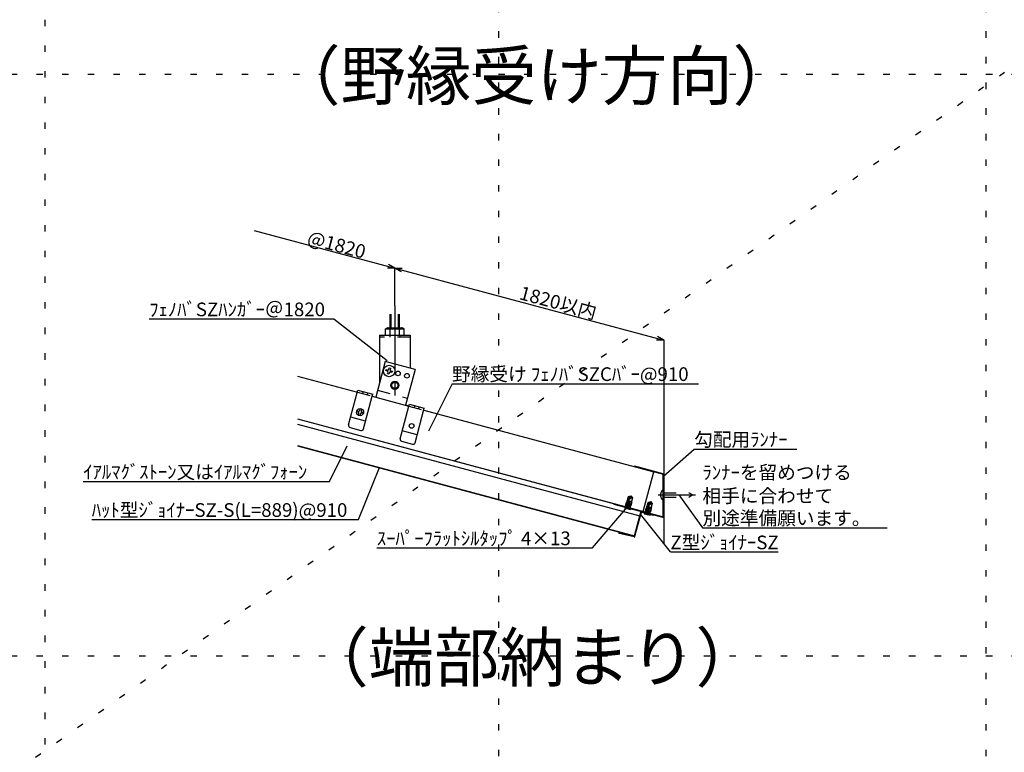
# Model space of a CAD drawing. Extents: x 0 to 12600, y 0 to 8910.
# Drawn here: x 6476 to 9354, y 4628 to 6769 of the extents above; entities that cross this region are included whole.
import ezdxf

# ---------------------------------------------------------------- set-up
doc = ezdxf.new("R2010")
doc.units = 0
doc.header["$LTSCALE"] = 30
doc.header["$MEASUREMENT"] = 0
for name, pattern in [('CENTER1', [10, 6.25, -1.25, 1.25, -1.25]), ('DASHED1', [2.5, 1.25, -1.25]), ('DOT', [2.5, 0.625, -1.875])]:
    doc.linetypes.add(name, pattern=pattern)
for name, color, linetype in [('_0-1_文字', 7, 'CONTINUOUS'), ('_1-0______SZ_', 7, 'CONTINUOUS'), ('_1-1______SZC', 7, 'CONTINUOUS'), ('_1-2_______', 7, 'CONTINUOUS'), ('_1-3_________', 7, 'CONTINUOUS'), ('_1-5_____', 7, 'CONTINUOUS'), ('_1-6____', 7, 'CONTINUOUS'), ('_1-7_寸法', 7, 'CONTINUOUS'), ('_1-8_文字', 7, 'CONTINUOUS')]:
    doc.layers.add(name, color=color, linetype=linetype)
doc.layers.add('ADD_LINE', color=7, linetype='CONTINUOUS', plot=False)
doc.styles.get("Standard").update_dxf_attribs({"font": 'txt', "bigfont": 'bigfont.shx'})

msp = doc.modelspace()

# ---------------------------------------------------------------- linework, layer by layer
at = {"layer": '_1-0______SZ_', "color": 4, "linetype": 'CENTER1'}
msp.add_line((7572.2, 5932.8), (7572.2, 5663.4), dxfattribs=at)
at = {"layer": '_1-0______SZ_', "color": 7, "linetype": 'Continuous'}
for p, q in [((7558.7, 5868.3), (7558.7, 5908.1)), ((7561.7, 5868.3), (7561.7, 5908.1)), ((7582.7, 5868.3), (7582.7, 5908.1)), ((7585.7, 5868.3), (7585.7, 5908.1)), ((7545.2, 5865.3), (7550.4, 5868.3)), ((7545.2, 5865.3), (7599.2, 5865.3)), ((7545.2, 5847.3), (7545.2, 5865.3)), ((7550.4, 5868.3), (7594, 5868.3)), ((7558.7, 5847.3), (7558.7, 5865.3)), ((7585.7, 5847.3), (7585.7, 5865.3)), ((7599.2, 5865.3), (7594, 5868.3)), ((7599.2, 5847.3), (7599.2, 5865.3))]:
    msp.add_line(p, q, dxfattribs=at)
at = {"layer": '_1-0______SZ_', "color": 2, "linetype": 'Continuous'}
for p, q in [((7527.2, 5847.3), (7617.2, 5847.3)), ((7527.2, 5847.3), (7527.2, 5706.3)), ((7617.2, 5847.3), (7617.2, 5750.4)), ((7544.3, 5769.9), (7516.3, 5665.6)), ((7631.2, 5746.6), (7544.3, 5769.9)), ((7631.2, 5746.6), (7603.3, 5642.3)), ((7437.1, 5584.4), (7464.3, 5685.8)), ((7464.3, 5685.8), (7507.7, 5674.1)), ((7506.2, 5668.3), (7507.7, 5674.1)), ((7480.6, 5572.7), (7506.2, 5668.3)), ((7506.2, 5668.3), (7516.3, 5665.6)), ((7613.4, 5639.6), (7603.3, 5642.3)), ((7613.4, 5639.6), (7615, 5645.4)), ((7615, 5645.4), (7658.4, 5633.8)), ((7587.8, 5544), (7613.4, 5639.6)), ((7631.3, 5532.3), (7658.4, 5633.8)), ((7441.3, 5577), (7473.2, 5568.5)), ((7592, 5536.6), (7623.9, 5528.1))]:
    msp.add_line(p, q, dxfattribs=at)
at = {"layer": '_1-0______SZ_', "color": 4, "linetype": 'DASHED1'}
for p, q in [((7557.2, 5847.3), (7557.2, 5841.3)), ((7587.2, 5847.3), (7587.2, 5841.3)), ((7617.2, 5841.3), (7527.2, 5841.3)), ((7462.7, 5680), (7506.2, 5668.3)), ((7479.5, 5681.7), (7477.9, 5675.9)), ((7492.5, 5678.2), (7491, 5672.4)), ((7521.8, 5685.9), (7608.7, 5662.6)), ((7630.2, 5641.3), (7628.6, 5635.5)), ((7613.4, 5639.6), (7656.9, 5628)), ((7643.2, 5637.8), (7641.7, 5632))]:
    msp.add_line(p, q, dxfattribs=at)
at = {"layer": '_1-0______SZ_', "color": 4, "linetype": 'Continuous'}
for p, q in [((7486.8, 5595.9), (7443.3, 5607.5)), ((7637.5, 5555.5), (7594, 5567.2))]:
    msp.add_line(p, q, dxfattribs=at)
at = {"layer": '_1-0______SZ_', "color": 2, "linetype": 'Continuous'}
for centre in [(7581.5, 5735.1), (7607.6, 5728.1), (7621.2, 5581.6)]:
    msp.add_circle(centre, 6.75, dxfattribs=at)
at = {"layer": '_1-0______SZ_', "color": 4, "linetype": 'Continuous'}
for radius in [12, 9]:
    msp.add_circle((7572.2, 5700.3), radius, dxfattribs=at)
at = {"layer": '_1-0______SZ_', "color": 7, "linetype": 'Continuous'}
for centre, radius, start, end in [((7550.4, 5855.2), 13.1, 50.5082, 89.7655), ((7572.2, 5836.5), 31.9, 64.9421, 115.0579), ((7594.5, 5854), 14.3, 91.8782, 127.8479)]:
    msp.add_arc(centre, radius, start, end, dxfattribs=at)
at = {"layer": '_1-0______SZ_', "color": 2, "linetype": 'Continuous'}
for centre, start, end in [((7442.9, 5582.8), 165, 255), ((7474.8, 5574.3), 255, 345), ((7593.6, 5542.4), 165, 255), ((7625.5, 5533.9), 255, 345)]:
    msp.add_arc(centre, 6, start, end, dxfattribs=at)
at = {"layer": '_1-1______SZC', "color": 7, "linetype": 'Continuous'}
for p, q in [((7287.7, 5726.9), (7462.7, 5680)), ((7506.2, 5668.3), (7613.4, 5639.6)), ((7656.9, 5628), (8329.3, 5447.8)), ((7287.7, 5602.6), (8298.2, 5331.9)), ((8298.2, 5331.9), (8329.3, 5447.8))]:
    msp.add_line(p, q, dxfattribs=at)
at = {"layer": '_1-2_______', "color": 7, "linetype": 'Continuous'}
for p, q in [((7287.7, 5602.6), (8292.4, 5333.4)), ((7287.7, 5524.7), (8272.9, 5260.7)), ((7287.7, 5523.4), (8272.6, 5259.5)), ((8272.6, 5259.5), (8292.4, 5333.4))]:
    msp.add_line(p, q, dxfattribs=at)
at = {"layer": '_1-2_______', "color": 2, "linetype": 'Continuous'}
for p, q in [((8291.6, 5330.2), (8272.6, 5259.2)), ((8274, 5258.9), (8293, 5329.9)), ((8293, 5329.9), (8327.8, 5320.5)), ((8328.2, 5322), (8293.4, 5331.3)), ((8328.2, 5322), (8327.8, 5320.5)), ((8272.2, 5257.8), (8228.3, 5267.5)), ((8272.6, 5259.2), (8228.6, 5269)), ((8228.9, 5270.5), (8239.2, 5268.2)), ((8238.9, 5266.7), (8239.2, 5268.2))]:
    msp.add_line(p, q, dxfattribs=at)
for centre, start, end in [((8293, 5329.9), 75, 165), ((8228.6, 5269), 77.4998, 168.483), ((8228.6, 5269), 168.483, 257.4998), ((8272.6, 5259.2), 254.0168, 345)]:
    msp.add_arc(centre, 1.5, start, end, dxfattribs=at)
at = {"layer": '_1-3_________', "color": 7, "linetype": 'Continuous'}
for p, q in [((7287.7, 5586.8), (8288.5, 5318.7)), ((7287.7, 5524.7), (8272.9, 5260.7)), ((8272.9, 5260.7), (8288.5, 5318.7))]:
    msp.add_line(p, q, dxfattribs=at)
at = {"layer": '_1-5_____', "color": 7, "linetype": 'Continuous'}
for p, q in [((8273.2, 5464.7), (8272.9, 5463.2)), ((8272.9, 5463.2), (8356.8, 5440.7)), ((8273.2, 5464.7), (8358.3, 5441.9)), ((8356.8, 5316.1), (8356.8, 5440.7)), ((8358.3, 5313.9), (8358.3, 5441.9)), ((8212.3, 5353), (8212.7, 5354.5)), ((8212.7, 5354.5), (8356.6, 5315.9)), ((8212.3, 5353), (8358.3, 5313.9))]:
    msp.add_line(p, q, dxfattribs=at)
at = {"layer": '_1-6____', "color": 7, "linetype": 'Continuous'}
for p, q in [((7546, 5742.5), (7547.1, 5746.5)), ((7550.9, 5741.2), (7546, 5742.5)), ((7547.1, 5746.5), (7552, 5745.2)), ((7551.1, 5733.7), (7552.4, 5738.6)), ((7555.1, 5732.6), (7551.1, 5733.7)), ((7554.5, 5746.6), (7555.9, 5751.6)), ((7556.4, 5737.6), (7555.1, 5732.6)), ((7555.9, 5751.6), (7559.8, 5750.5)), ((7559.8, 5750.5), (7558.5, 5745.6)), ((7563.8, 5737.7), (7558.9, 5739)), ((7560, 5743), (7564.9, 5741.7)), ((7564.9, 5741.7), (7563.8, 5737.7)), ((7461, 5622.4), (7462.1, 5626.4)), ((7465.9, 5621.1), (7461, 5622.4)), ((7462.1, 5626.4), (7467, 5625.1)), ((7466.1, 5613.6), (7467.4, 5618.5)), ((7470.1, 5612.5), (7466.1, 5613.6)), ((7469.6, 5626.5), (7470.9, 5631.5)), ((7471.4, 5617.5), (7470.1, 5612.5)), ((7470.9, 5631.5), (7474.9, 5630.4)), ((7474.9, 5630.4), (7473.6, 5625.5)), ((7478.9, 5617.6), (7473.9, 5618.9)), ((7475, 5622.9), (7479.9, 5621.6)), ((7479.9, 5621.6), (7478.9, 5617.6))]:
    msp.add_line(p, q, dxfattribs=at)
at = {"layer": '_1-6____', "color": 4, "linetype": 'DASHED1'}
for p, q in [((8356.8, 5385.7), (8432.5, 5385.7)), ((8432.5, 5385.7), (8442.8, 5379.7)), ((8263, 5356.4), (8246.6, 5352.8)), ((8246.6, 5352.8), (8264.9, 5353.9)), ((8264.1, 5360.6), (8247.7, 5357)), ((8247.7, 5357), (8266, 5358.1)), ((8247.7, 5357), (8249.6, 5354.5)), ((8248.5, 5350.3), (8264.9, 5353.9)), ((8251.8, 5362.7), (8249.1, 5362.1)), ((8249.1, 5362.1), (8264.3, 5361)), ((8249.1, 5362.1), (8251, 5359.6)), ((8249.3, 5353.4), (8249.6, 5354.5)), ((8249.6, 5354.5), (8266, 5358.1)), ((8250.5, 5357.6), (8251, 5359.6)), ((8264.3, 5361), (8251, 5359.6)), ((8251.8, 5362.7), (8252.3, 5364.4)), ((8251.8, 5362.7), (8264.3, 5361)), ((8262.4, 5377.7), (8252.3, 5364.4)), ((8252.3, 5364.4), (8255.2, 5374.9)), ((8252.3, 5364.4), (8264.3, 5361.1)), ((8255.2, 5374.9), (8262.4, 5377.7)), ((8261.8, 5352.2), (8262.1, 5353.3)), ((8262.4, 5377.7), (8267.2, 5371.7)), ((8263.4, 5371.9), (8262.4, 5377.7)), ((8263, 5356.4), (8263.3, 5357.5)), ((8264.9, 5353.9), (8263, 5356.4)), ((8264.1, 5360.5), (8264.3, 5361.1)), ((8266, 5358.1), (8264.1, 5360.6)), ((8267.2, 5371.7), (8264.3, 5361.1)), ((8319.8, 5360.4), (8309.8, 5347.1)), ((8309.8, 5347.1), (8312.7, 5357.7)), ((8312.7, 5357.7), (8319.8, 5360.4)), ((8319.8, 5360.4), (8324.7, 5354.4)), ((8320.9, 5354.6), (8319.8, 5360.4)), ((8324.7, 5354.4), (8321.8, 5343.9)), ((8356.8, 5373.7), (8432.5, 5373.7)), ((8442.8, 5379.7), (8432.5, 5373.7)), ((8243.4, 5342.4), (8247.3, 5346)), ((8243.4, 5342.4), (8260.8, 5337.6)), ((8261.8, 5352.2), (8245.4, 5348.7)), ((8245.4, 5348.7), (8263.7, 5349.8)), ((8245.4, 5348.7), (8247.3, 5346.2)), ((8246.6, 5352.8), (8248.5, 5350.3)), ((8247.3, 5346.2), (8263.7, 5349.8)), ((8247.3, 5346), (8260.5, 5347.4)), ((8247.3, 5346), (8247.3, 5346.2)), ((8247.3, 5346), (8259.3, 5342.7)), ((8247.3, 5346), (8262.4, 5344.9)), ((8247.3, 5346), (8259.7, 5344.3)), ((8248.2, 5349.3), (8248.5, 5350.3)), ((8259.3, 5342.7), (8259.7, 5344.3)), ((8259.3, 5342.7), (8260.8, 5337.6)), ((8259.7, 5344.3), (8262.4, 5344.9)), ((8260.5, 5347.4), (8261, 5349.2)), ((8262.4, 5344.9), (8260.5, 5347.4)), ((8263.7, 5349.8), (8261.8, 5352.2)), ((8300.9, 5325.1), (8304.8, 5328.7)), ((8300.9, 5325.1), (8318.3, 5320.4)), ((8319.3, 5335), (8302.9, 5331.4)), ((8302.9, 5331.4), (8321.2, 5332.5)), ((8302.9, 5331.4), (8304.8, 5328.9)), ((8320.5, 5339.1), (8304, 5335.6)), ((8304, 5335.6), (8322.4, 5336.6)), ((8304, 5335.6), (8305.9, 5333.1)), ((8304.8, 5328.9), (8321.2, 5332.5)), ((8304.8, 5328.7), (8318, 5330.1)), ((8304.8, 5328.7), (8304.8, 5328.9)), ((8304.8, 5328.7), (8316.7, 5325.4)), ((8304.8, 5328.7), (8319.9, 5327.6)), ((8304.8, 5328.7), (8317.2, 5327)), ((8321.6, 5343.3), (8305.2, 5339.7)), ((8305.2, 5339.7), (8323.5, 5340.8)), ((8305.2, 5339.7), (8307.1, 5337.2)), ((8305.7, 5332), (8306, 5333.1)), ((8305.9, 5333.1), (8322.4, 5336.6)), ((8309.3, 5345.4), (8306.6, 5344.8)), ((8306.6, 5344.8), (8321.7, 5343.7)), ((8306.6, 5344.8), (8308.5, 5342.3)), ((8306.8, 5336.2), (8307.1, 5337.2)), ((8307.1, 5337.2), (8323.5, 5340.8)), ((8308, 5340.4), (8308.5, 5342.3)), ((8321.7, 5343.7), (8308.5, 5342.3)), ((8309.3, 5345.4), (8309.8, 5347.1)), ((8309.3, 5345.4), (8321.7, 5343.7)), ((8309.8, 5347.1), (8321.8, 5343.9)), ((8316.7, 5325.4), (8317.2, 5327)), ((8316.7, 5325.4), (8318.3, 5320.4)), ((8317.2, 5327), (8319.9, 5327.6)), ((8318, 5330.1), (8318.5, 5331.9)), ((8319.9, 5327.6), (8318, 5330.1)), ((8319.3, 5335), (8319.6, 5336.1)), ((8321.2, 5332.5), (8319.3, 5335)), ((8320.5, 5339.1), (8320.8, 5340.2)), ((8322.4, 5336.6), (8320.5, 5339.1)), ((8321.6, 5343.3), (8321.8, 5343.9)), ((8323.5, 5340.8), (8321.6, 5343.3))]:
    msp.add_line(p, q, dxfattribs=at)
at = {"layer": '_1-6____', "color": 4, "linetype": 'CENTER1'}
msp.add_line((8341.7, 5379.7), (8451.2, 5379.7), dxfattribs=at)
at = {"layer": '_1-6____', "color": 7, "linetype": 'Continuous'}
for centre, radius in [((7555.5, 5742.1), 16.6), ((7470.5, 5622), 10.5)]:
    msp.add_circle(centre, radius, dxfattribs=at)
for centre, start, end in [((7550.4, 5739.2), 345, 75), ((7552.5, 5747.2), 255, 345), ((7558.4, 5737), 75, 165), ((7560.5, 5745), 165, 255), ((7465.4, 5619.1), 345, 75), ((7467.6, 5627.1), 255, 345), ((7473.4, 5616.9), 75, 165), ((7475.6, 5624.9), 165, 255)]:
    msp.add_arc(centre, 2.07, start, end, dxfattribs=at)
at = {"layer": '_1-6____', "color": 4, "linetype": 'DASHED1'}
for centre, radius, start, end in [((8368.7, 5379.7), 19.8, 126.924, 233.076), ((8243.1, 5390.1), 27.2, 289.6653, 318.0777), ((8265.4, 5373.6), 2.61, 221.2057, 313.1416), ((8300.6, 5372.8), 27.2, 289.6653, 318.0777), ((8322.9, 5356.3), 2.61, 221.2057, 313.1416)]:
    msp.add_arc(centre, radius, start, end, dxfattribs=at)
at = {"layer": '_1-7_寸法', "color": 7, "linetype": 'Continuous'}
for p, q in [((7161.5, 6153.2), (7572.2, 6043.1)), ((7572.2, 6043.1), (7554, 6053.6)), ((7572.2, 6043.1), (7551.2, 6043.1)), ((7572.2, 5932.8), (7572.2, 6043.1)), ((7572.2, 6043.1), (7593.2, 6043.1)), ((7572.2, 6043.1), (7590.4, 6032.6)), ((7572.2, 6043.1), (8358.3, 5832.5)), ((8358.3, 5832.5), (8340.1, 5843)), ((8358.3, 5832.5), (8337.3, 5832.5)), ((8358.3, 5832.5), (8358.3, 5238.1))]:
    msp.add_line(p, q, dxfattribs=at)
at = {"layer": '_1-8_文字', "color": 7, "linetype": 'Continuous'}
for p, q in [((6854.1, 5894.2), (7394.1, 5894.2)), ((7394.1, 5894.2), (7549.4, 5772.3)), ((7739.4, 5705), (7670.2, 5566.6)), ((7739.4, 5705), (8459.4, 5705)), ((7381.3, 5419.2), (7432.5, 5522.9)), ((8357.5, 5434.6), (8447.1, 5514)), ((8447.1, 5514), (8747.1, 5514)), ((7466.3, 5307.9), (7527.2, 5460.4)), ((6661.3, 5419.2), (7381.3, 5419.2)), ((8402.3, 5379.7), (8471.5, 5284.1)), ((8149.5, 5225.6), (8258.1, 5351.8)), ((6686.3, 5307.9), (7466.3, 5307.9)), ((8377.6, 5213.7), (8290.6, 5323.8)), ((8471.5, 5284.1), (9011.5, 5284.1)), ((7519.5, 5225.6), (8149.5, 5225.6)), ((8377.6, 5213.7), (8693, 5213.7))]:
    msp.add_line(p, q, dxfattribs=at)
at = {"layer": 'ADD_LINE', "color": 5, "linetype": 'DOT'}
for p, q in [((12600, 8910), (0, 0)), ((6550, 300), (6550, 8610)), ((7875, 8610), (7875, 1140)), ((9300, 8610), (9300, 1140)), ((6450, 6610), (12150, 6610)), ((6450, 4910), (12150, 4910))]:
    msp.add_line(p, q, dxfattribs=at)

# ---------------------------------------------------------------- texts
at = {"layer": '_0-1_文字', "color": 3}
for s, p in [('（野縁受け方向）', (7222.5, 6535)), ('（端部納まり）', (7305, 4835))]:
    msp.add_text(s, height=140, dxfattribs=at).set_placement(p)
at = {"layer": '_1-7_寸法', "color": 4}
for s, rotation, p in [('@1820', 345.0001, (7313.7, 6114.4)), ('1820以内', 345, (7933.4, 5952.5))]:
    msp.add_text(s, height=40, rotation=rotation, dxfattribs=at).set_placement(p)
at = {"layer": '_1-8_文字', "color": 4}
for s, p in [('ﾌｪﾉﾊﾞSZﾊﾝｶﾞｰ＠1820', (6854.1, 5902.1)), ('野縁受け ﾌｪﾉﾊﾞSZCﾊﾞｰ@910', (7739.4, 5712.9)), ('勾配用ﾗﾝﾅｰ', (8447.1, 5521.9)), ('ｲｱﾙﾏｸﾞｽﾄｰﾝ又はｲｱﾙﾏｸﾞﾌｫｰﾝ', (6661.3, 5427.1)), ('ﾗﾝﾅｰを留めつける', (8471.5, 5425.5)), ('相手に合わせて', (8471.5, 5357)), ('ﾊｯﾄ型ｼﾞｮｲﾅｰSZ-S(L=889)@910', (6686.3, 5315.8)), ('別途準備願います。', (8471.5, 5292)), ('ｽｰﾊﾟｰﾌﾗｯﾄｼﾙﾀｯﾌﾟ 4×13', (7519.5, 5233)), ('Z型ｼﾞｮｲﾅｰSZ', (8377.6, 5221.1))]:
    msp.add_text(s, height=40, dxfattribs=at).set_placement(p)

doc.saveas('drawing.dxf')
